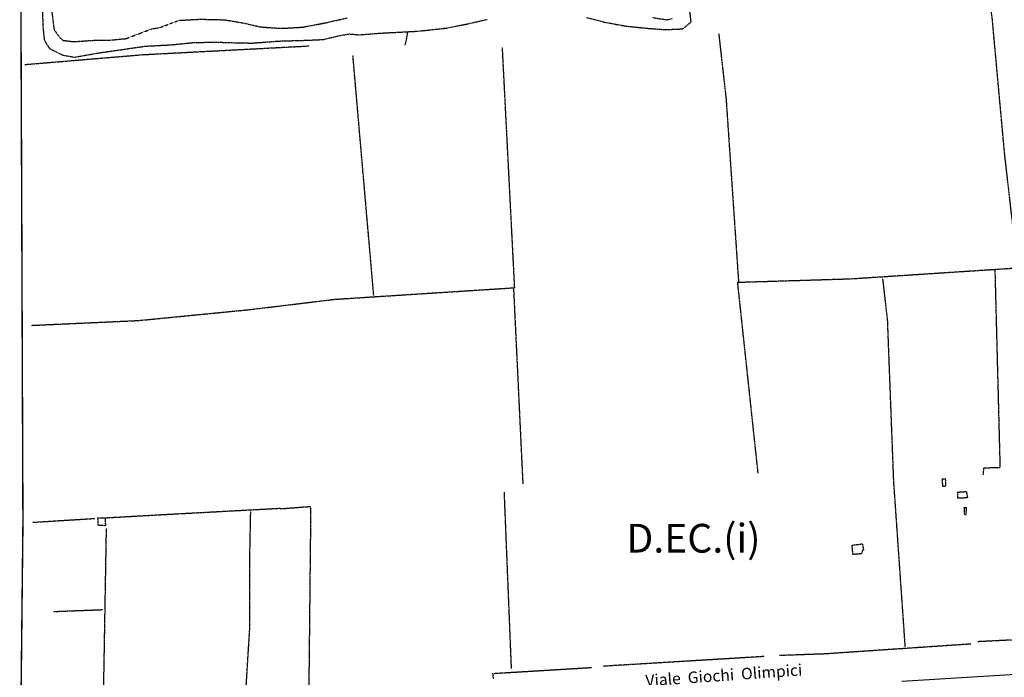
# Model space of a CAD drawing. Extents: x 4492 to 39386, y 4766 to 72502.
# Drawn here: x 7430 to 10856, y 16495 to 18784 of the extents above; entities that cross this region are included whole.
import ezdxf

# ---------------------------------------------------------------- set-up
doc = ezdxf.new("R2010")
doc.units = 0
doc.header["$MEASUREMENT"] = 0
doc.linetypes.add('P_5', pattern=[0.375002, 0.046875, -0.070313, 0.117188, -0.070313, 0.070313])
for name, color, linetype in [('3', 7, 'CONTINUOUS'), ('BASE', 7, 'CONTINUOUS'), ('CONFINE', 7, 'CONTINUOUS'), ('CONFINI', 7, 'CONTINUOUS'), ('EDIFICI', 7, 'CONTINUOUS'), ('NOMSTRAD', 7, 'CONTINUOUS')]:
    doc.layers.add(name, color=color, linetype=linetype)
doc.styles.add('ARIAL', font='arialbd.ttf', dxfattribs={"height": 1.5})

msp = doc.modelspace()

# ---------------------------------------------------------------- linework, layer by layer
at = {"layer": '3', "color": 1, "linetype": 'P_5'}
for points in [[(11508.6, 16663.5, 0), (11173.9, 16641.5, 0), (10925.8, 16627.1, 0), (10762.6, 16618.9, 0)], [(10739.4, 16610.9, 0), (10230.8, 16576.4, 0), (10072.4, 16570.9, 0)], [(10022.1, 16567.6, 0), (9460, 16533.5, 0)], [(9419.6, 16528.2, 0), (9080.2, 16507.7, 0)], [(9075.5, 16510.1, 0), (9077.5, 16489.7, 0)]]:
    msp.add_polyline3d(points, dxfattribs=at)
at = {"layer": 'BASE', "color": 1, "linetype": 'P_5'}
for points in [[(10902.5, 17924.2, 0), (10857.1, 18322.5, 0), (10814.2, 18793, 0), (10762.7, 19130.9, 0), (10759.8, 19136.4, 0)], [(7508.6, 18848.6, 0), (7510.1, 18762.7, 0), (7515.3, 18712.6, 0), (7533.4, 18684.1, 0), (7579, 18661.1, 0), (7621.1, 18653.8, 0), (7705.3, 18668.7, 0), (7866, 18692.1, 0), (7958.9, 18697.1, 0), (8028.2, 18704.3, 0), (8108.9, 18706.5, 0), (8163.6, 18704.5, 0), (8238.9, 18702.9, 0), (8332.8, 18710, 0), (8433.2, 18712.9, 0), (8487.2, 18715.5, 0), (8544.6, 18729.4, 0), (8576.8, 18734.8, 0), (8611, 18731.6, 0), (8682.3, 18737.3, 0), (8816.1, 18744.4, 0), (8913.4, 18754.9, 0), (8987.5, 18769.5, 0), (9056.1, 18785.2, 0)], [(7534.6, 18869.1, 0), (7545.5, 18780, 0), (7549.5, 18748.9, 0), (7569, 18722.3, 0), (7580.4, 18712.3, 0), (7618.2, 18707.9, 0), (7693.2, 18713, 0), (7746.5, 18713.4, 0), (7800.2, 18718.6, 0), (7889.5, 18752.5, 0), (7914, 18756, 0), (7984.2, 18782, 0), (8056.4, 18786, 0), (8142.3, 18784, 0), (8208.5, 18772.9, 0), (8267.2, 18759.3, 0), (8324.2, 18755.1, 0), (8361.8, 18755.2, 0), (8414.6, 18758.4, 0), (8491.6, 18773, 0), (8569.7, 18790.5, 0)], [(9402.9, 18791.9, 0), (9468.8, 18774.8, 0), (9539.3, 18762.2, 0), (9608.6, 18754.9, 0), (9676.1, 18749.7, 0), (9737.8, 18752.4, 0), (9766.4, 18776.8, 0), (9761.7, 18818, 0)], [(9632.5, 18791.6, 0), (9681.9, 18784.2, 0), (9701.7, 18788.3, 0)], [(9862.5, 18735.8, 0), (9888, 18509.3, 0), (9931.5, 17870.5, 0), (10320.2, 17882.4, 0), (10933.7, 17922.5, 0), (11524.6, 17959, 0), (11895.5, 17957.9, 0)], [(7447.9, 18628.3, 0), (7854.8, 18662.4, 0), (8438.1, 18693.1, 0)], [(7471.5, 17720.3, 0), (7843.5, 17737.2, 0), (8235, 17775.8, 0), (8526.3, 17811.1, 0), (9152.5, 17851.4, 0), (9109.8, 18687.5, 0)], [(8662, 17823.9, 0), (8589.5, 18659.4, 0)], [(10782.9, 17198.8, 0), (10785.6, 17224.7, 0), (10842.5, 17225.3, 0), (10824.7, 17915.3, 0)], [(9999.7, 17205.9, 0), (9928.5, 17870.2, 0)], [(10511.8, 16601.7, 0), (10471.7, 17177.9, 0), (10450.4, 17737.2, 0), (10433.9, 17882.4, 0)], [(9148.3, 17849.1, 0), (9180.8, 17167, 0)], [(10639.6, 17186.7, 0), (10641.4, 17159.7, 0), (10653.4, 17161.7, 0), (10652.2, 17185.7, 0), (10639.9, 17184.7, 0)], [(9141.3, 16526.2, 0), (9116.5, 17139.7, 0)], [(10692.1, 17139.7, 0), (10724.5, 17141.7, 0), (10728.1, 17119.7, 0), (10695.1, 17118.7, 0), (10694.9, 17139.7, 0)], [(7728.1, 17050.5, 0), (7968.6, 17063.9, 0), (8337.4, 17083.8, 0)], [(8215.9, 16428.1, 0), (8230.2, 16661.1, 0), (8230.2, 16894.3, 0), (8233.8, 17073.3, 0)], [(8335.8, 17081.8, 0), (8442.5, 17090.1, 0)], [(8442.4, 17087, 0), (8435.6, 16436.7, 0)], [(10723.9, 17063.8, 0), (10724.7, 17084.8, 0), (10716.2, 17085.8, 0), (10716.3, 17062.8, 0), (10723.6, 17061.8, 0)], [(7475.3, 17034.8, 0), (7690.9, 17048.2, 0)], [(7702.9, 17024.9, 0), (7702.1, 17050.8, 0), (7726.9, 17050.8, 0), (7728, 17022.9, 0), (7703.6, 17023.9, 0)], [(7721.1, 16396.5, 0), (7731.8, 17014.2, 0)], [(10330.1, 16922, 0), (10326.7, 16955, 0), (10362.9, 16960, 0), (10366.1, 16938, 0), (10362.7, 16937, 0), (10359.6, 16925, 0), (10330.7, 16923, 0)], [(7547.4, 16724.2, 0), (7719.5, 16730.9, 0)]]:
    msp.add_polyline3d(points, dxfattribs=at)
at = {"layer": 'BASE', "color": 1, "linetype": 'Continuous'}
msp.add_polyline3d([(8779.2, 18742.4, 0), (8774.3, 18714.4, 0), (8769.9, 18695.4, 0)], dxfattribs=at)
at = {"layer": 'CONFINE', "color": 1}
msp.add_line((10499.5, 16481.3), (11541.9, 16545.8), dxfattribs=at)
at = {"layer": 'CONFINI', "color": 4, "const_width": 5}
for points in [[(7432.2, 19307.4), (7441, 17034)], [(7441, 17034.4), (7433.8, 16366.1)]]:
    msp.add_lwpolyline(points, dxfattribs=at)

# ---------------------------------------------------------------- texts
at = {"layer": 'EDIFICI', "linetype": 'Continuous', "ltscale": 1000, "style": 'ARIAL'}
msp.add_text('D.EC.(i)', height=100, dxfattribs=at).set_placement((9541.1, 16929.3))
at = {"layer": 'NOMSTRAD', "color": 3, "linetype": 'Continuous'}
msp.add_text('Viale  Giochi  Olimpici', height=40.005, rotation=4, dxfattribs=at).set_placement((9609.1, 16463.6))

doc.saveas('drawing.dxf')
